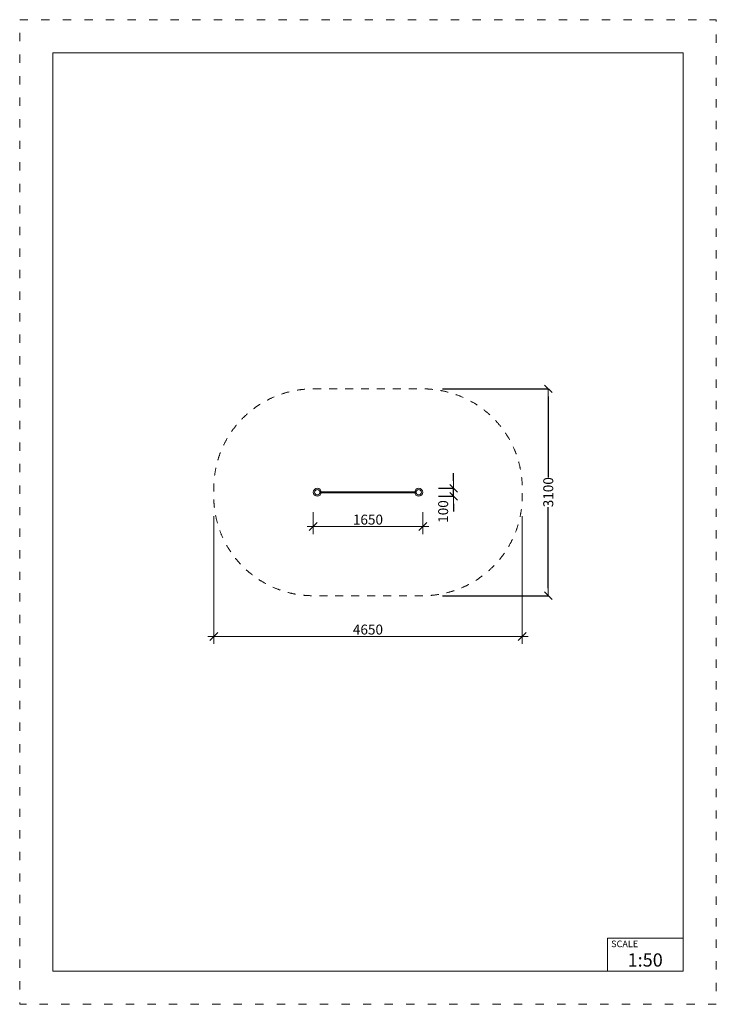
# Model space of a CAD drawing. Units: millimetres. Extents: x 27750 to 38250, y -7722 to 7128.
import ezdxf

# ---------------------------------------------------------------- set-up
doc = ezdxf.new("R2010")
doc.units = ezdxf.units.MM
doc.header["$MEASUREMENT"] = 0
for name, pattern in [('ACAD_ISO03W100', [325, 125, -200]), ('Przerywana', [240, 120, -120]), ('Wipeout_Contour', [1000, 0, -1000])]:
    doc.linetypes.add(name, pattern=pattern)
doc.layers.add('InterSystem-description', color=7, linetype='Continuous')
doc.layers.add('Tablice poczwórne', color=7, linetype='Continuous')
doc.styles.add('GENERATED_STYLE_1', font='txt')
doc.styles.add('GENERATED_STYLE_2', font='txt')
doc.dimstyles.new('GENERATED_STYLE__1', dxfattribs={"dimtxt": 150, "dimasz": 114, "dimexe": 0.18, "dimexo": 300, "dimgap": 0.09, "dimtad": 1, "dimtih": 1, "dimtoh": 1, "dimdec": 0, "dimzin": 0, "dimdsep": 46, "dimtxsty": 'GENERATED_STYLE_1', "dimblk": 'ARROWHEAD_6', "dimblk1": 'ARROWHEAD_6', "dimblk2": 'ARROWHEAD_6', "dimcen": 0.09, "dimclrd": 7, "dimclre": 7, "dimclrt": 7, "dimadec": 1, "dimazin": 0, "dimtfac": 1, "dimtdec": 4, "dimtmove": 0, "dimatfit": 3, "dimfxl": 1, "dimtolj": 1, "dimtzin": 0, "dimarcsym": 0})
doc.dimstyles.new('GENERATED_STYLE__2', dxfattribs={"dimtxt": 150, "dimasz": 114, "dimexe": 0.18, "dimexo": 300, "dimgap": 0.09, "dimtad": 1, "dimdec": 0, "dimzin": 0, "dimdsep": 46, "dimtxsty": 'GENERATED_STYLE_1', "dimblk": 'ARROWHEAD_6', "dimblk1": 'ARROWHEAD_6', "dimblk2": 'ARROWHEAD_6', "dimcen": 0.09, "dimclrd": 7, "dimclre": 7, "dimclrt": 7, "dimadec": 1, "dimazin": 0, "dimtfac": 1, "dimtdec": 4, "dimtmove": 0, "dimatfit": 3, "dimfxl": 1, "dimtolj": 1, "dimtzin": 0, "dimarcsym": 0})

# ---------------------------------------------------------------- blocks, each defined once
blk = doc.blocks.new('*D1')
at = {"layer": 'Tablice poczwórne', "color": 7, "linetype": 'Continuous', "lineweight": 18}
for p, q in [((32175, -629), (32175, -300)), ((33825, -629), (33825, -300)), ((32085, -517), (32175, -517)), ((32235, -457), (32115, -577)), ((32175, -517), (33825, -517)), ((33765, -577), (33885, -457)), ((33825, -517), (33915, -517))]:
    blk.add_line(p, q, dxfattribs=at)
at = {"color": 254, "linetype": 'Wipeout_Contour', "lineweight": 0, "ltscale": 132010.603815}
blk.add_wipeout([(32772, -487), (33228, -487), (33228, -337), (32772, -337)], dxfattribs=at).dxf.layer = 'Tablice poczwórne'
at = {"layer": 'Tablice poczwórne', "color": 7, "lineweight": 18, "insert": (32772, -487), "char_height": 150, "attachment_point": 7, "style": 'GENERATED_STYLE_1'}
blk.add_mtext('\\A1;{\\pql;\\fArial|b0|i0|c0|p34;1650}', dxfattribs=at)
blk = doc.blocks.new('ARROWHEAD_6')
at = {"color": 0, "linetype": 'Continuous', "lineweight": 0}
for p, q in [((0, 0), (-1, 0)), ((-0.5, -0.5), (0.5, 0.5))]:
    blk.add_line(p, q, dxfattribs=at)
blk = doc.blocks.new('*D3')
at = {"layer": 'Defpoints', "color": 0}
for p in [(33765, 60), (34291, 60), (33765, -60)]:
    blk.add_point(p, dxfattribs=at)
at = {"layer": 'Tablice poczwórne', "color": 7, "linetype": 'Continuous', "lineweight": -2}
for p, q in [((34291, 174), (34291, 288)), ((34065, 60), (34292, 60)), ((34291, -60), (34291, 60)), ((34065, -60), (34292, -60)), ((34291, -174), (34291, -290))]:
    blk.add_line(p, q, dxfattribs=at)
at = {"layer": 'Tablice poczwórne', "color": 7, "linetype": 'ByBlock', "lineweight": -2, "xscale": 114, "yscale": 114, "zscale": 114}
for p, rotation in [((34291, 60), 270), ((34291, -60), 90)]:
    blk.add_blockref('ARROWHEAD_6', p, dxfattribs=dict(at, rotation=rotation))
at = {"layer": 'Tablice poczwórne', "color": 7, "lineweight": 18, "insert": (34133, -290), "char_height": 150, "attachment_point": 5, "rotation": 90, "style": 'GENERATED_STYLE_1'}
blk.add_mtext('\\A1;\\A1;100', dxfattribs=at)
blk = doc.blocks.new('*D4')
at = {"layer": 'Defpoints', "color": 0}
for p in [(33825, 1560), (35717, 1560), (33825, -1560)]:
    blk.add_point(p, dxfattribs=at)
at = {"layer": 'Tablice poczwórne', "color": 7, "linetype": 'Continuous', "lineweight": -2}
for p, q in [((34125, 1560), (35718, 1560)), ((35717, 1446), (35717, 225)), ((35717, -1446), (35717, -223)), ((34125, -1560), (35718, -1560))]:
    blk.add_line(p, q, dxfattribs=at)
at = {"layer": 'Tablice poczwórne', "color": 7, "linetype": 'ByBlock', "lineweight": -2, "xscale": 114, "yscale": 114, "zscale": 114}
for p, rotation in [((35717, 1560), 90), ((35717, -1560), 270)]:
    blk.add_blockref('ARROWHEAD_6', p, dxfattribs=dict(at, rotation=rotation))
at = {"layer": 'Tablice poczwórne', "color": 7, "lineweight": 18, "insert": (35717, 1), "char_height": 150, "attachment_point": 5, "rotation": 90, "style": 'GENERATED_STYLE_1'}
blk.add_mtext('\\A1;\\A1;3100', dxfattribs=at)
blk = doc.blocks.new('*D5')
at = {"layer": 'Tablice poczwórne', "color": 7, "linetype": 'Continuous', "lineweight": 18}
for p, q in [((30675, -2287), (30675, -360)), ((35325, -2287), (35325, -360)), ((30585, -2175), (30675, -2175)), ((30735, -2115), (30615, -2235)), ((30675, -2175), (35325, -2175)), ((35265, -2235), (35385, -2115)), ((35325, -2175), (35415, -2175))]:
    blk.add_line(p, q, dxfattribs=at)
at = {"color": 254, "linetype": 'Wipeout_Contour', "lineweight": 0, "ltscale": 132259.689545}
blk.add_wipeout([(32772, -2145), (33228, -2145), (33228, -1995), (32772, -1995)], dxfattribs=at).dxf.layer = 'Tablice poczwórne'
at = {"layer": 'Tablice poczwórne', "color": 7, "lineweight": 18, "insert": (32772, -2145), "char_height": 150, "attachment_point": 7, "style": 'GENERATED_STYLE_1'}
blk.add_mtext('\\A1;{\\pql;\\fArial|b0|i0|c0|p34;4650}', dxfattribs=at)

msp = doc.modelspace()

# ---------------------------------------------------------------- linework, layer by layer
at = {"layer": 'InterSystem-description', "color": 7, "linetype": 'ACAD_ISO03W100', "lineweight": 18, "flags": 128}
msp.add_lwpolyline([(38250, -7722.1), (27750, -7722.1), (27750, 7127.9), (38250, 7127.9)], close=True, dxfattribs=at)
at = {"layer": 'InterSystem-description', "color": 7, "linetype": 'Continuous', "lineweight": 18, "flags": 128}
msp.add_lwpolyline([(37750, -7222.1), (28250, -7222.1), (28250, 6627.9), (37750, 6627.9)], close=True, dxfattribs=at)
for points in [[(36608.5, -7222.1), (36608.5, -6722.1)], [(37750, -6722.1), (36608.5, -6722.1)]]:
    msp.add_lwpolyline(points, dxfattribs=at)
at = {"layer": 'Tablice poczwórne', "color": 7, "linetype": 'Przerywana', "lineweight": 18, "flags": 128}
msp.add_lwpolyline([(32175, 1560), (33825, 1560, -0.4142136), (35325, 60), (35325, -60, -0.4142136), (33825, -1560), (32175, -1560, -0.4142136), (30675, -60), (30675, 60, -0.4142136)], format="xyb", close=True, dxfattribs=at)
at = {"layer": 'Tablice poczwórne', "color": 7, "linetype": 'Continuous', "lineweight": 18, "flags": 128}
msp.add_lwpolyline([(32275, -7.5), (33725, -7.5), (33725, 7.5), (32275, 7.5)], close=True, dxfattribs=at)
at = {"layer": 'Tablice poczwórne', "color": 7, "linetype": 'Continuous', "lineweight": 18}
for centre, radius in [((32235, 0), 60), ((32235, 0), 40), ((33765, 0), 60), ((33765, 0), 40)]:
    msp.add_circle(centre, radius, dxfattribs=at)

# ---------------------------------------------------------------- texts
at = {"layer": 'InterSystem-description', "color": 7, "linetype": 'Continuous', "lineweight": 18, "attachment_point": 1, "style": 'GENERATED_STYLE_2'}
for s, insert, char_height in [('\\A1;{\\pql;\\fArial|b0|i0|c238|p34;SCALE}', (36665.7, -6760.6), 100), ('\\A1;{\\pql;\\fArial|b0|i0|c238|p34;1:50}', (36913.2, -6953.5), 200)]:
    msp.add_mtext(s, dxfattribs=dict(at, insert=insert, char_height=char_height))

# ---------------------------------------------------------------- next in the draw order: dimensions: what is measured, and where the dimension line sits
at = {"layer": 'Tablice poczwórne', "color": 7, "linetype": 'Continuous', "lineweight": 18}
dim = msp.add_linear_dim(base=(33825, -516.5), p1=(32175, 0), p2=(33825, 0), dimstyle='GENERATED_STYLE__1', dxfattribs=at)
dim.commit()
dim.dimension.update_dxf_attribs({"geometry": '*D1', "text_midpoint": (33001, -411.5), "dimtype": 160})

# ---------------------------------------------------------------- next in the draw order: dimensions: what is measured, and where the dimension line sits
for base, p1, p2, text, picture, middle in [((35717.5, 1560), (33825, -1560), (33825, 1560), '\\A1;3100', '*D4', (35717.5, 1)), ((34291.3, 60), (33765, -60), (33765, 60), '\\A1;100', '*D3', (34132.9, -290))]:
    dim = msp.add_linear_dim(base=base, p1=p1, p2=p2, angle=90, text=text, dimstyle='GENERATED_STYLE__2', override={"dimtxsty": 'GENERATED_STYLE_1'}, dxfattribs=at)
    dim.commit()
    dim.dimension.update_dxf_attribs({"geometry": picture, "text_midpoint": middle, "dimtype": 160, "text_rotation": 90})

# ---------------------------------------------------------------- next in the draw order: dimensions: what is measured, and where the dimension line sits
dim = msp.add_linear_dim(base=(35325, -2174.6), p1=(30675, -60), p2=(35325, -60), dimstyle='GENERATED_STYLE__1', dxfattribs=at)
dim.commit()
dim.dimension.update_dxf_attribs({"geometry": '*D5', "text_midpoint": (33001, -2069.6), "dimtype": 160})

doc.saveas('drawing.dxf')
